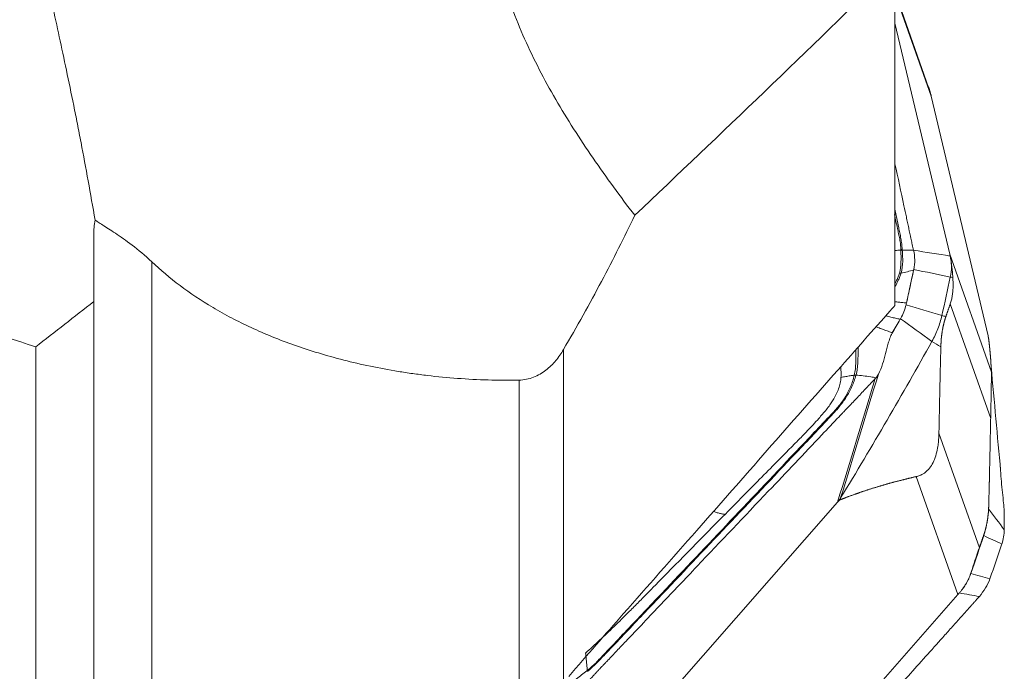
# Model space of a CAD drawing. Units: millimetres. Extents: x -28 to 79, y -102 to 108.
# Drawn here: x 46 to 63, y -82 to -71 of the extents above; entities that cross this region are included whole.
import ezdxf

# ---------------------------------------------------------------- set-up
doc = ezdxf.new("R2010")
doc.units = ezdxf.units.MM
doc.layers.add('1', color=4, linetype='CONTINUOUS')
doc.layers.add('2', color=7, linetype='CONTINUOUS')

msp = doc.modelspace()

# ---------------------------------------------------------------- linework, layer by layer
at = {"layer": '1', "lineweight": 18}
for p, q in [((61.1, -75.494), (61.1, -69.628)), ((47.3, -74.276), (47.3, -75.428)), ((48.3, -74.743), (48.3, -82.48)), ((47.3, -75.428), (47.3, -84.386)), ((46.3, -85.384), (46.3, -76.208)), ((55.39, -76.256), (55.39, -81.99)), ((54.625, -82.343), (54.625, -76.781))]:
    msp.add_line(p, q, dxfattribs=at)
for points, knots in [([(46.3, -76.208), (45.608, -75.984), (44.943, -75.742), (43.682, -75.216), (43.085, -74.933), (42.255, -74.464), (41.989, -74.301), (41.486, -73.956), (41.246, -73.775), (40.812, -73.397), (40.616, -73.201), (40.359, -72.894), (40.279, -72.789), (40.135, -72.574), (40.07, -72.465), (39.902, -72.134), (39.824, -71.908), (39.764, -71.56), (39.755, -71.443), (39.756, -71.264), (39.759, -71.204), (39.771, -71.084), (39.779, -71.024), (39.836, -70.727), (39.925, -70.492), (40.121, -70.145), (40.198, -70.03), (40.328, -69.86), (40.374, -69.803), (40.471, -69.692), (40.522, -69.637), (40.785, -69.366), (41.029, -69.161), (41.441, -68.868), (41.585, -68.773), (41.883, -68.591), (42.037, -68.504), (42.513, -68.25), (42.849, -68.094), (43.374, -67.877), (43.553, -67.807), (43.919, -67.673), (44.104, -67.608), (44.292, -67.546)], [0, 0, 0, 0, 0.125, 0.125, 0.25, 0.25, 0.3125, 0.3125, 0.375, 0.375, 0.4375, 0.4375, 0.46875, 0.46875, 0.5, 0.5, 0.5625, 0.5625, 0.59375, 0.59375, 0.609375, 0.609375, 0.625, 0.625, 0.6875, 0.6875, 0.71875, 0.71875, 0.734375, 0.734375, 0.75, 0.75, 0.8125, 0.8125, 0.84375, 0.84375, 0.875, 0.875, 0.9375, 0.9375, 0.96875, 0.96875, 1, 1, 1, 1]), ([(54.155, -69.116), (54.2, -69.351), (54.255, -69.585), (54.376, -70), (54.436, -70.183), (54.57, -70.545), (54.643, -70.724), (54.879, -71.255), (55.058, -71.601), (55.355, -72.113), (55.458, -72.282), (55.673, -72.62), (55.785, -72.788), (56.129, -73.288), (56.369, -73.616), (56.617, -73.941)], [0, 0, 0, 0, 0.138092, 0.138092, 0.24583, 0.24583, 0.353569, 0.353569, 0.569046, 0.569046, 0.676784, 0.676784, 0.784523, 0.784523, 1, 1, 1, 1]), ([(47.324, -74.023), (47.244, -73.567), (47.164, -73.121), (47.06, -72.58), (47.039, -72.473), (46.997, -72.259), (46.976, -72.153), (46.913, -71.84), (46.871, -71.637), (46.746, -71.047), (46.664, -70.675), (46.576, -70.256), (46.562, -70.19), (46.549, -70.125)], [0, 0, 0, 0, 0.313559, 0.313559, 0.391948, 0.391948, 0.470338, 0.470338, 0.627117, 0.627117, 0.940676, 0.940676, 1, 1, 1, 1]), ([(47.324, -74.023), (47.338, -74.031), (47.355, -74.044), (47.399, -74.072), (47.425, -74.089), (47.483, -74.127), (47.516, -74.148), (47.59, -74.195), (47.63, -74.221), (47.759, -74.307), (47.856, -74.374), (48.067, -74.536), (48.181, -74.631), (48.3, -74.743)], [0, 0, 0, 0, 0.125, 0.125, 0.25, 0.25, 0.375, 0.375, 0.5, 0.5, 0.75, 0.75, 1, 1, 1, 1]), ([(56.617, -73.941), (56.439, -74.315), (56.249, -74.694), (55.84, -75.465), (55.623, -75.857), (55.39, -76.256)], [0, 0, 0, 0, 0.5, 0.5, 1, 1, 1, 1]), ([(54.625, -76.781), (54.266, -76.788), (53.913, -76.777), (53.392, -76.738), (53.22, -76.722), (52.963, -76.691), (52.878, -76.68), (52.71, -76.657), (52.627, -76.644), (52.217, -76.577), (51.905, -76.512), (51.456, -76.397), (51.31, -76.356), (51.028, -76.271), (50.891, -76.226), (50.494, -76.086), (50.246, -75.985), (49.896, -75.823), (49.783, -75.767), (49.563, -75.652), (49.457, -75.592), (48.946, -75.289), (48.598, -75.026), (48.3, -74.743)], [0, 0, 0, 0, 0.125, 0.125, 0.1875, 0.1875, 0.21875, 0.21875, 0.25, 0.25, 0.375, 0.375, 0.4375, 0.4375, 0.5, 0.5, 0.625, 0.625, 0.6875, 0.6875, 0.75, 0.75, 1, 1, 1, 1]), ([(60.114, -76.609), (60.267, -76.435), (60.42, -76.262), (60.723, -75.919), (60.874, -75.749), (61.023, -75.581)], [0, 0, 0, 0, 0.5, 0.5, 1, 1, 1, 1]), ([(55.39, -76.256), (55.352, -76.322), (55.308, -76.386), (55.208, -76.505), (55.152, -76.56), (55.056, -76.634), (55.022, -76.657), (54.951, -76.698), (54.914, -76.716), (54.836, -76.746), (54.795, -76.758), (54.711, -76.775), (54.669, -76.78), (54.625, -76.781)], [0, 0, 0, 0, 0.25, 0.25, 0.5, 0.5, 0.625, 0.625, 0.75, 0.75, 0.875, 0.875, 1, 1, 1, 1]), ([(56.42, -80.811), (56.841, -80.332), (57.263, -79.852), (58.09, -78.912), (58.495, -78.451), (59.304, -77.53), (59.709, -77.069), (60.114, -76.609)], [0, 0, 0, 0, 0.342409, 0.342409, 0.671205, 0.671205, 1, 1, 1, 1]), ([(55.481, -81.886), (55.639, -81.704), (55.796, -81.524), (56.109, -81.166), (56.264, -80.988), (56.42, -80.811)], [0, 0, 0, 0, 0.5, 0.5, 1, 1, 1, 1])]:
    msp.add_open_spline(points, degree=3, knots=knots, dxfattribs=at)
for points in [[(61.1, -69.628), (59.597, -71.101), (58.104, -72.537), (56.617, -73.941)], [(47.3, -74.276), (47.3, -74.191), (47.308, -74.106), (47.324, -74.023)], [(47.3, -75.428), (46.967, -75.689), (46.633, -75.949), (46.3, -76.208)], [(61.023, -75.581), (61.049, -75.552), (61.074, -75.523), (61.1, -75.494)]]:
    msp.add_open_spline(points, degree=3, dxfattribs=at)
at = {"layer": '2', "lineweight": 18}
for p, q in [((61.68, -71.736), (61.1, -70.09)), ((61.1, -70.115), (61.725, -71.888)), ((62.043, -74.611), (61.1, -70.628)), ((61.725, -71.888), (62.702, -76.016)), ((62.043, -74.611), (62.76, -76.644)), ((62.052, -75.468), (62.748, -77.442)), ((61.857, -77.696), (62.553, -79.67)), ((61.467, -78.443), (62.184, -80.476)), ((56.975, -82.458), (60.112, -78.882)), ((62.184, -80.476), (59.047, -84.052))]:
    msp.add_line(p, q, dxfattribs=at)
for points, degree, knots in [([(61.693, -71.773), (61.69, -71.762), (61.685, -71.749), (61.681, -71.736), (61.68, -71.735)], 3, [0, 0, 0, 0, 0.857577, 1, 1, 1, 1]), ([(61.694, -71.774), (61.698, -71.788), (61.707, -71.816), (61.714, -71.843), (61.718, -71.857)], 3, [0, 0, 0, 0, 0.48276, 1, 1, 1, 1]), ([(61.718, -71.857), (61.719, -71.862), (61.722, -71.872), (61.724, -71.882), (61.725, -71.888)], 3, [0, 0, 0, 0, 0.500305, 1, 1, 1, 1]), ([(61.1, -73.053), (61.152, -73.295), (61.217, -73.6), (61.289, -73.937), (61.316, -74.064), (61.331, -74.136), (61.341, -74.183), (61.348, -74.215), (61.357, -74.255), (61.365, -74.295), (61.372, -74.326), (61.377, -74.35), (61.382, -74.374), (61.389, -74.406), (61.398, -74.446), (61.409, -74.495), (61.416, -74.527), (61.42, -74.543)], 3, [0, 0, 0, 0, 0.487425, 0.615569, 0.679641, 0.743713, 0.759731, 0.775748, 0.807784, 0.83982, 0.855838, 0.871856, 0.887874, 0.903892, 0.935928, 0.967964, 1, 1, 1, 1]), ([(61.091, -73.926), (61.108, -74.006), (61.125, -74.086), (61.149, -74.196), (61.156, -74.226), (61.169, -74.288), (61.176, -74.318), (61.187, -74.38), (61.192, -74.412), (61.198, -74.475), (61.201, -74.507), (61.202, -74.54)], 3, [0, 0, 0, 0, 0.393308, 0.393308, 0.544981, 0.544981, 0.696654, 0.696654, 0.848327, 0.848327, 1, 1, 1, 1]), ([(61.224, -74.527), (61.222, -74.495), (61.219, -74.463), (61.212, -74.401), (61.207, -74.369), (61.196, -74.307), (61.189, -74.276), (61.176, -74.214), (61.17, -74.183), (61.141, -74.044), (61.118, -73.935), (61.095, -73.826)], 3, [0, 0, 0, 0, 0.132908, 0.132908, 0.265816, 0.265816, 0.398723, 0.398723, 0.531631, 0.531631, 1, 1, 1, 1]), ([(61.202, -74.552), (61.204, -74.616), (61.205, -74.681), (61.2, -74.811), (61.193, -74.876), (61.175, -74.94)], 3, [0, 0, 0, 0, 0.5, 0.5, 1, 1, 1, 1]), ([(61.202, -74.54), (61.202, -74.54), (61.202, -74.54), (61.202, -74.544), (61.202, -74.548), (61.202, -74.552)], 3, [0, 0, 0, 0, 0.004123, 0.004123, 1, 1, 1, 1]), ([(61.205, -74.935), (61.224, -74.869), (61.231, -74.802), (61.233, -74.702), (61.232, -74.669), (61.23, -74.604), (61.227, -74.571), (61.225, -74.539)], 3, [0, 0, 0, 0, 0.5, 0.5, 0.75, 0.75, 1, 1, 1, 1]), ([(62.05, -74.642), (62.048, -74.637), (62.046, -74.627), (62.044, -74.616), (62.043, -74.611)], 3, [0, 0, 0, 0, 0.500305, 1, 1, 1, 1]), ([(62.065, -74.727), (62.063, -74.713), (62.058, -74.683), (62.052, -74.656), (62.05, -74.642)], 3, [0, 0, 0, 0, 0.48276, 1, 1, 1, 1]), ([(62.053, -75.004), (62.066, -74.943), (62.075, -74.85), (62.069, -74.759), (62.065, -74.728)], 3, [0, 0, 0, 0, 0.659998, 1, 1, 1, 1]), ([(62.065, -74.728), (62.067, -74.74), (62.071, -74.762), (62.075, -74.797), (62.079, -74.831), (62.083, -74.869), (62.088, -74.913), (62.092, -74.962), (62.094, -74.995), (62.096, -75.012)], 3, [0, 0, 0, 0, 0.131952, 0.258932, 0.38121, 0.499086, 0.670111, 0.836615, 1, 1, 1, 1]), ([(61.175, -74.94), (61.17, -74.96), (61.162, -74.98), (61.147, -75.02), (61.138, -75.04), (61.12, -75.079), (61.111, -75.097), (61.101, -75.116)], 3, [0, 0, 0, 0, 0.341088, 0.341088, 0.682176, 0.682176, 1, 1, 1, 1]), ([(61.103, -75.164), (61.123, -75.13), (61.141, -75.095), (61.167, -75.04), (61.175, -75.019), (61.191, -74.977), (61.199, -74.956), (61.205, -74.935)], 3, [0, 0, 0, 0, 0.457418, 0.457418, 0.728709, 0.728709, 1, 1, 1, 1]), ([(61.42, -74.889), (61.409, -74.939), (61.398, -74.989), (61.375, -75.095), (61.364, -75.15), (61.341, -75.251), (61.331, -75.297), (61.313, -75.379), (61.305, -75.415), (61.298, -75.452)], 3, [0, 0, 0, 0, 0.268312, 0.268312, 0.560981, 0.560981, 0.807192, 0.807192, 1, 1, 1, 1]), ([(62.096, -75.012), (62.097, -75.028), (62.099, -75.06), (62.101, -75.108), (62.101, -75.154), (62.1, -75.198), (62.097, -75.242), (62.093, -75.283), (62.088, -75.324), (62.081, -75.362), (62.073, -75.399), (62.063, -75.435), (62.056, -75.457), (62.052, -75.468)], 3, [0, 0, 0, 0, 0.099787, 0.196795, 0.291318, 0.383671, 0.474192, 0.56324, 0.651194, 0.738444, 0.825392, 0.912442, 1, 1, 1, 1]), ([(61.298, -75.452), (61.29, -75.451), (61.269, -75.448), (61.225, -75.444), (61.165, -75.437), (61.118, -75.432), (61.095, -75.43), (61.094, -75.429)], 3, [0, 0, 0, 0, 0.111198, 0.286116, 0.635953, 0.98579, 1, 1, 1, 1]), ([(60.947, -75.676), (60.955, -75.678), (60.989, -75.686), (61.05, -75.7), (61.115, -75.716), (61.162, -75.726), (61.182, -75.731), (61.19, -75.733)], 3, [0, 0, 0, 0, 0.084951, 0.40949, 0.734029, 0.896299, 1, 1, 1, 1]), ([(61.977, -75.685), (61.972, -75.698), (61.964, -75.724), (61.951, -75.768), (61.943, -75.799), (61.926, -75.864), (61.904, -76), (61.897, -76.073), (61.892, -76.138), (61.89, -76.209)], 2, [0, 0, 0, 0.057022, 0.119888, 0.245618, 0.245618, 0.497079, 0.748539, 0.748539, 1, 1, 1]), ([(61.054, -75.966), (61.051, -75.964), (61.021, -75.953), (60.964, -75.932), (60.885, -75.903), (60.822, -75.88), (60.785, -75.866), (60.775, -75.862)], 3, [0, 0, 0, 0, 0.038509, 0.32104, 0.60357, 0.886101, 1, 1, 1, 1]), ([(61.051, -75.972), (61.036, -75.998), (61.024, -76.028), (61.002, -76.088), (60.993, -76.117), (60.968, -76.206), (60.954, -76.265), (60.923, -76.384), (60.907, -76.443), (60.868, -76.563), (60.844, -76.624), (60.814, -76.68)], 3, [0, 0, 0, 0, 0.125, 0.125, 0.25, 0.25, 0.5, 0.5, 0.75, 0.75, 1, 1, 1, 1]), ([(62.712, -76.062), (62.712, -76.057), (62.709, -76.043), (62.706, -76.032), (62.702, -76.016)], 2, [0, 0, 0, 0.5, 0.5, 1, 1, 1]), ([(62.76, -76.644), (62.758, -76.581), (62.754, -76.52), (62.751, -76.452), (62.745, -76.383), (62.739, -76.308), (62.731, -76.229), (62.727, -76.187), (62.718, -76.106), (62.712, -76.062)], 2, [0, 0, 0, 0.252885, 0.252885, 0.505769, 0.505769, 0.758654, 0.758654, 0.885096, 1, 1, 1]), ([(60.426, -76.256), (60.426, -76.327), (60.427, -76.398), (60.424, -76.508), (60.422, -76.547), (60.413, -76.623), (60.408, -76.66), (60.399, -76.696)], 3, [0, 0, 0, 0, 0.473113, 0.473113, 0.736557, 0.736557, 1, 1, 1, 1]), ([(60.428, -76.694), (60.449, -76.622), (60.457, -76.547), (60.464, -76.395), (60.463, -76.317), (60.465, -76.23), (60.465, -76.22), (60.465, -76.21)], 3, [0, 0, 0, 0, 0.470578, 0.470578, 0.941155, 0.941155, 1, 1, 1, 1]), ([(61.89, -76.209), (61.885, -76.41), (61.881, -76.559), (61.877, -76.731), (61.873, -76.938), (61.869, -77.092), (61.865, -77.317), (61.861, -77.507), (61.857, -77.696)], 2, [0, 0, 0, 0.236522, 0.236522, 0.491015, 0.491015, 0.745507, 0.745507, 1, 1, 1]), ([(60.17, -76.734), (60.171, -76.719), (60.173, -76.68), (60.171, -76.622), (60.167, -76.58), (60.165, -76.562)], 3, [0, 0, 0, 0, 0.256388, 0.686631, 1, 1, 1, 1]), ([(62.748, -77.442), (62.749, -77.424), (62.749, -77.388), (62.75, -77.334), (62.751, -77.283), (62.752, -77.233), (62.754, -77.154), (62.756, -77.049), (62.758, -76.92), (62.76, -76.811), (62.76, -76.741), (62.76, -76.696), (62.76, -76.666), (62.76, -76.651), (62.76, -76.644)], 3, [0, 0, 0, 0, 0.055253, 0.10781, 0.157783, 0.205303, 0.250521, 0.381927, 0.499947, 0.619819, 0.74952, 0.825899, 0.909112, 1, 1, 1, 1]), ([(60.398, -76.698), (60.381, -76.768), (60.36, -76.834), (60.307, -76.962), (60.275, -77.022), (60.203, -77.137), (60.162, -77.193), (60.072, -77.301), (60.021, -77.353), (59.772, -77.615), (59.575, -77.824), (58.981, -78.451), (58.585, -78.869), (57.794, -79.705), (57.398, -80.123), (56.805, -80.75), (56.607, -80.959), (56.311, -81.272), (56.212, -81.376), (56.088, -81.507), (56.064, -81.533), (56.014, -81.585), (55.99, -81.611), (55.939, -81.663), (55.912, -81.688), (55.858, -81.736), (55.83, -81.76), (55.801, -81.784)], 3, [0, 0, 0, 0, 0.03125, 0.03125, 0.0625, 0.0625, 0.09375, 0.09375, 0.125, 0.125, 0.25, 0.25, 0.5, 0.5, 0.75, 0.75, 0.875, 0.875, 0.9375, 0.9375, 0.953125, 0.953125, 0.96875, 0.96875, 0.984375, 0.984375, 1, 1, 1, 1]), ([(55.815, -81.79), (55.843, -81.767), (55.871, -81.742), (55.924, -81.693), (55.951, -81.668), (56.002, -81.617), (56.027, -81.59), (56.076, -81.538), (56.101, -81.512), (56.226, -81.381), (56.325, -81.277), (56.623, -80.963), (56.822, -80.754), (57.417, -80.126), (57.813, -79.707), (58.606, -78.869), (59.003, -78.451), (59.598, -77.823), (59.796, -77.614), (60.042, -77.351), (60.091, -77.299), (60.181, -77.189), (60.222, -77.133), (60.296, -77.017), (60.328, -76.957), (60.385, -76.83), (60.408, -76.765), (60.428, -76.696)], 3, [0, 0, 0, 0, 0.015625, 0.015625, 0.03125, 0.03125, 0.046875, 0.046875, 0.0625, 0.0625, 0.125, 0.125, 0.25, 0.25, 0.5, 0.5, 0.75, 0.75, 0.875, 0.875, 0.90625, 0.90625, 0.9375, 0.9375, 0.96875, 0.96875, 1, 1, 1, 1]), ([(60.761, -76.754), (60.71, -76.808), (60.607, -76.916), (60.454, -77.078), (60.326, -77.213), (60.236, -77.307), (60.192, -77.354), (60.166, -77.381), (60.15, -77.398), (60.041, -77.513), (59.632, -77.944), (58.816, -78.804), (57.895, -79.774), (57.077, -80.637), (56.616, -81.123), (56.335, -81.419), (56.232, -81.527), (56.175, -81.588), (56.137, -81.628), (56.111, -81.655), (56.079, -81.689), (56.047, -81.722), (56.021, -81.749), (56.002, -81.77), (55.983, -81.79), (55.958, -81.817), (55.926, -81.851), (55.888, -81.893), (55.863, -81.921), (55.851, -81.935)], 3, [0, 0, 0, 0, 0.03125, 0.0625, 0.09375, 0.109375, 0.117188, 0.121094, 0.125, 0.126953, 0.1875, 0.375, 0.625, 0.75, 0.875, 0.90625, 0.921875, 0.9375, 0.941406, 0.945312, 0.953125, 0.960938, 0.964844, 0.96875, 0.972656, 0.976562, 0.984375, 0.992188, 1, 1, 1, 1]), ([(58.173, -79.094), (58.322, -78.943), (58.668, -78.591), (59.08, -78.175), (59.392, -77.858), (59.553, -77.696), (59.679, -77.562), (59.777, -77.453), (59.853, -77.366), (59.918, -77.289), (59.993, -77.191), (60.077, -77.057), (60.139, -76.913), (60.164, -76.799), (60.169, -76.75), (60.17, -76.734), (60.17, -76.734)], 3, [0, 0, 0, 0, 0.200815, 0.467244, 0.554429, 0.622031, 0.683468, 0.729646, 0.760961, 0.794264, 0.825977, 0.880106, 0.948301, 0.98307, 0.999572, 1, 1, 1, 1]), ([(60.399, -76.696), (60.375, -76.7), (60.325, -76.707), (60.249, -76.719), (60.197, -76.729), (60.17, -76.734)], 3, [0, 0, 0, 0, 0.306343, 0.639486, 1, 1, 1, 1]), ([(60.428, -76.696), (60.428, -76.696), (60.428, -76.696), (60.428, -76.695), (60.428, -76.695), (60.428, -76.694)], 3, [0, 0, 0, 0, 0.034781, 0.034781, 1, 1, 1, 1]), ([(60.773, -76.741), (60.758, -76.738), (60.728, -76.732), (60.653, -76.72), (60.552, -76.706), (60.469, -76.699), (60.428, -76.696)], 3, [0, 0, 0, 0, 0.12901, 0.255533, 0.633158, 1, 1, 1, 1]), ([(60.814, -76.68), (60.809, -76.691), (60.802, -76.701), (60.789, -76.722), (60.781, -76.732), (60.773, -76.741)], 3, [0, 0, 0, 0, 0.496398, 0.496398, 1, 1, 1, 1]), ([(62.715, -78.929), (62.72, -78.728), (62.724, -78.579), (62.728, -78.407), (62.732, -78.2), (62.736, -78.046), (62.74, -77.821), (62.744, -77.631), (62.748, -77.442)], 2, [0, 0, 0, 0.236522, 0.236522, 0.491015, 0.491015, 0.745507, 0.745507, 1, 1, 1]), ([(61.857, -77.696), (61.856, -77.714), (61.855, -77.75), (61.852, -77.803), (61.848, -77.854), (61.842, -77.903), (61.83, -77.981), (61.806, -78.084), (61.759, -78.206), (61.694, -78.307), (61.629, -78.368), (61.571, -78.406), (61.52, -78.429), (61.485, -78.438), (61.467, -78.443)], 3, [0, 0, 0, 0, 0.055253, 0.10781, 0.157783, 0.205303, 0.250521, 0.381927, 0.499947, 0.619819, 0.74952, 0.825899, 0.909112, 1, 1, 1, 1]), ([(62.92, -78.341), (62.92, -78.329), (62.919, -78.318), (62.917, -78.298), (62.916, -78.289), (62.915, -78.28)], 3, [0, 0, 0, 0, 0.552023, 0.552023, 1, 1, 1, 1]), ([(62.983, -79.089), (62.982, -79.061), (62.981, -79.029), (62.976, -78.966), (62.973, -78.935), (62.964, -78.841), (62.957, -78.779), (62.944, -78.655), (62.938, -78.593), (62.927, -78.466), (62.922, -78.401), (62.92, -78.341)], 3, [0, 0, 0, 0, 0.125, 0.125, 0.25, 0.25, 0.5, 0.5, 0.75, 0.75, 1, 1, 1, 1]), ([(61.467, -78.443), (61.297, -78.483), (61.144, -78.523), (60.973, -78.567), (60.816, -78.615), (60.644, -78.666), (60.482, -78.722), (60.396, -78.752), (60.238, -78.811), (60.157, -78.843)], 2, [0, 0, 0, 0.252885, 0.252885, 0.505769, 0.505769, 0.758654, 0.758654, 0.885096, 1, 1, 1]), ([(60.157, -78.843), (60.148, -78.847), (60.135, -78.859), (60.125, -78.868), (60.112, -78.882)], 2, [0, 0, 0, 0.5, 0.5, 1, 1, 1]), ([(62.628, -79.453), (62.633, -79.44), (62.641, -79.414), (62.654, -79.37), (62.662, -79.339), (62.679, -79.274), (62.701, -79.138), (62.708, -79.065), (62.713, -79), (62.715, -78.929)], 2, [0, 0, 0, 0.057022, 0.119888, 0.245618, 0.245618, 0.497079, 0.748539, 0.748539, 1, 1, 1]), ([(58.173, -79.094), (57.963, -79.307), (57.567, -79.709), (57.122, -80.162), (56.838, -80.452), (56.686, -80.606), (56.537, -80.757), (56.395, -80.899), (56.264, -81.027), (56.138, -81.148), (56.014, -81.264), (55.892, -81.377), (55.811, -81.45), (55.771, -81.486)], 3, [0, 0, 0, 0, 0.265297, 0.500001, 0.562503, 0.625001, 0.691908, 0.750001, 0.802602, 0.853895, 0.903891, 0.952596, 1, 1, 1, 1]), ([(57.978, -79.046), (57.989, -79.05), (58.02, -79.06), (58.07, -79.075), (58.116, -79.087), (58.15, -79.092), (58.166, -79.093), (58.173, -79.094)], 3, [0, 0, 0, 0, 0.14942, 0.432947, 0.716473, 0.858237, 1, 1, 1, 1]), ([(62.403, -80.112), (62.409, -80.097), (62.419, -80.066), (62.434, -80.021), (62.448, -79.977), (62.463, -79.934), (62.477, -79.892), (62.49, -79.852), (62.504, -79.813), (62.516, -79.775), (62.529, -79.738), (62.541, -79.703), (62.549, -79.681), (62.553, -79.67)], 3, [0, 0, 0, 0, 0.099787, 0.196795, 0.291318, 0.383671, 0.474192, 0.56324, 0.651194, 0.738444, 0.825392, 0.912442, 1, 1, 1, 1]), ([(62.268, -80.374), (62.276, -80.363), (62.29, -80.343), (62.31, -80.312), (62.329, -80.281), (62.348, -80.245), (62.368, -80.205), (62.387, -80.159), (62.398, -80.128), (62.403, -80.112)], 3, [0, 0, 0, 0, 0.131952, 0.258932, 0.38121, 0.499086, 0.670111, 0.836615, 1, 1, 1, 1]), ([(62.406, -80.114), (62.385, -80.174), (62.343, -80.263), (62.288, -80.346), (62.268, -80.374)], 3, [0, 0, 0, 0, 0.659998, 1, 1, 1, 1]), ([(62.268, -80.374), (62.258, -80.387), (62.239, -80.413), (62.218, -80.437), (62.208, -80.449)], 3, [0, 0, 0, 0, 0.48276, 1, 1, 1, 1]), ([(57.817, -85.803), (57.866, -85.748), (57.965, -85.638), (58.113, -85.472), (58.236, -85.334), (58.322, -85.238), (58.366, -85.19), (58.39, -85.162), (58.406, -85.145), (58.51, -85.028), (58.905, -84.587), (59.691, -83.709), (60.579, -82.716), (61.368, -81.835), (61.812, -81.339), (62.084, -81.035), (62.182, -80.925), (62.238, -80.863), (62.275, -80.822), (62.3, -80.794), (62.33, -80.76), (62.361, -80.725), (62.386, -80.698), (62.404, -80.677), (62.423, -80.656), (62.448, -80.629), (62.478, -80.594), (62.516, -80.552), (62.54, -80.524), (62.553, -80.51)], 3, [0, 0, 0, 0, 0.03125, 0.0625, 0.09375, 0.109375, 0.117188, 0.121094, 0.125, 0.126953, 0.1875, 0.375, 0.625, 0.75, 0.875, 0.90625, 0.921875, 0.9375, 0.941406, 0.945312, 0.953125, 0.960938, 0.964844, 0.96875, 0.972656, 0.976562, 0.984375, 0.992188, 1, 1, 1, 1]), ([(62.208, -80.449), (62.204, -80.454), (62.196, -80.463), (62.188, -80.472), (62.184, -80.476)], 3, [0, 0, 0, 0, 0.500305, 1, 1, 1, 1]), ([(55.801, -81.784), (55.799, -81.761), (55.794, -81.713), (55.787, -81.639), (55.778, -81.561), (55.773, -81.511), (55.771, -81.486)], 3, [0, 0, 0, 0, 0.234007, 0.489338, 0.744669, 1, 1, 1, 1]), ([(55.79, -81.793), (55.733, -81.84), (55.675, -81.886), (55.554, -81.973), (55.492, -82.014), (55.423, -82.046)], 3, [0, 0, 0, 0, 0.5, 0.5, 1, 1, 1, 1]), ([(55.801, -81.784), (55.801, -81.784), (55.801, -81.784), (55.797, -81.787), (55.794, -81.79), (55.79, -81.793)], 3, [0, 0, 0, 0, 0.004123, 0.004123, 1, 1, 1, 1])]:
    msp.add_open_spline(points, degree=degree, knots=knots, dxfattribs=at)
for points, degree in [([(61.693, -71.773), (61.693, -71.774), (61.693, -71.774), (61.694, -71.774)], 3), ([(61.202, -74.54), (61.168, -74.542), (61.134, -74.545), (61.1, -74.548)], 3), ([(61.202, -74.54), (61.208, -74.535), (61.216, -74.531), (61.224, -74.527)], 3), ([(61.202, -74.552), (61.209, -74.547), (61.217, -74.543), (61.225, -74.539)], 3), ([(61.225, -74.539), (61.225, -74.535), (61.225, -74.531), (61.224, -74.527)], 3), ([(61.42, -74.544), (61.352, -74.541), (61.288, -74.539), (61.225, -74.539)], 3), ([(62.05, -74.642), (61.84, -74.609), (61.63, -74.576), (61.42, -74.543)], 3), ([(61.42, -74.543), (61.433, -74.597), (61.446, -74.707), (61.435, -74.819), (61.423, -74.875)], 3), ([(62.065, -74.728), (62.065, -74.728), (62.065, -74.727), (62.065, -74.727)], 3), ([(61.175, -74.94), (61.184, -74.938), (61.194, -74.936), (61.205, -74.935)], 3), ([(61.205, -74.935), (61.277, -74.92), (61.349, -74.904), (61.421, -74.889)], 3), ([(61.421, -74.889), (61.381, -75.077), (61.34, -75.264), (61.298, -75.452)], 3), ([(61.423, -74.875), (61.422, -74.88), (61.422, -74.884), (61.421, -74.889)], 3), ([(62.053, -75.004), (61.843, -74.961), (61.633, -74.918), (61.423, -74.875)], 3), ([(61.908, -75.668), (61.957, -75.447), (62.005, -75.226), (62.053, -75.004)], 3), ([(62.096, -75.012), (62.081, -75.009), (62.067, -75.007), (62.053, -75.004)], 3), ([(61.298, -75.452), (61.296, -75.462), (61.293, -75.472), (61.291, -75.482)], 3), ([(61.291, -75.482), (61.282, -75.523), (61.256, -75.605), (61.218, -75.683), (61.196, -75.722)], 3), ([(61.908, -75.668), (61.702, -75.606), (61.497, -75.544), (61.291, -75.482)], 3), ([(62.052, -75.468), (62.014, -75.577), (61.977, -75.684)], 2), ([(61.19, -75.733), (61.144, -75.813), (61.098, -75.893), (61.051, -75.972)], 3), ([(61.19, -75.733), (61.145, -75.811), (61.1, -75.888), (61.054, -75.966)], 3), ([(61.196, -75.722), (61.194, -75.726), (61.192, -75.729), (61.19, -75.733)], 3), ([(61.736, -76.115), (61.556, -75.984), (61.376, -75.853), (61.196, -75.722)], 3), ([(61.736, -76.115), (61.776, -76.043), (61.844, -75.897), (61.891, -75.745), (61.908, -75.668)], 3), ([(61.908, -75.668), (61.931, -75.674), (61.954, -75.679), (61.977, -75.685)], 3), ([(61.054, -75.966), (61.053, -75.968), (61.052, -75.97), (61.051, -75.972)], 3), ([(60.164, -78.812), (60.707, -77.921), (61.231, -77.021), (61.736, -76.115)], 3), ([(61.89, -76.209), (61.839, -76.178), (61.787, -76.146), (61.736, -76.115)], 3), ([(62.755, -76.552), (62.81, -77.148), (62.865, -77.745), (62.92, -78.341)], 3), ([(60.761, -76.754), (60.545, -77.464), (60.329, -78.173), (60.112, -78.882)], 3), ([(60.164, -78.812), (60.381, -78.102), (60.597, -77.391), (60.814, -76.68)], 3), ([(60.399, -76.696), (60.399, -76.697), (60.399, -76.698), (60.398, -76.698)], 3), ([(60.428, -76.694), (60.418, -76.694), (60.408, -76.695), (60.399, -76.696)], 3), ([(60.428, -76.696), (60.417, -76.696), (60.407, -76.697), (60.398, -76.698)], 3), ([(60.773, -76.741), (60.769, -76.745), (60.765, -76.75), (60.761, -76.754)], 3), ([(60.112, -78.882), (60.122, -78.871), (60.14, -78.848), (60.156, -78.825), (60.164, -78.812)], 3), ([(60.164, -78.812), (60.162, -78.823), (60.159, -78.833), (60.157, -78.843)], 3), ([(62.709, -79.071), (62.711, -79.022)], 1), ([(62.713, -78.978), (62.712, -78.986), (62.712, -78.994), (62.712, -79.002)], 3), ([(62.712, -79.002), (62.802, -79.121), (62.892, -79.24), (62.982, -79.359)], 3), ([(62.982, -79.347), (62.983, -79.261), (62.983, -79.175), (62.983, -79.089)], 3), ([(62.94, -79.606), (62.954, -79.565), (62.974, -79.483), (62.982, -79.4), (62.982, -79.359)], 3), ([(62.982, -79.359), (62.982, -79.355), (62.982, -79.351), (62.982, -79.347)], 3), ([(62.63, -79.461), (62.556, -79.679), (62.482, -79.896), (62.406, -80.114)], 3), ([(62.553, -79.67), (62.591, -79.561), (62.628, -79.453)], 2), ([(62.63, -79.461), (62.629, -79.458), (62.629, -79.456), (62.628, -79.453)], 3), ([(62.63, -79.461), (62.733, -79.509), (62.837, -79.558), (62.94, -79.606)], 3), ([(62.74, -80.189), (62.805, -80.005), (62.868, -79.821), (62.93, -79.636)], 3), ([(62.93, -79.636), (62.933, -79.626), (62.937, -79.616), (62.94, -79.606)], 3), ([(62.403, -80.112), (62.404, -80.113), (62.405, -80.113), (62.406, -80.114)], 3), ([(62.406, -80.114), (62.515, -80.144), (62.625, -80.173), (62.735, -80.203)], 3), ([(62.553, -80.51), (62.593, -80.463), (62.665, -80.365), (62.716, -80.258), (62.735, -80.203)], 3), ([(62.735, -80.203), (62.737, -80.198), (62.738, -80.194), (62.74, -80.189)], 3), ([(62.268, -80.374), (62.268, -80.374), (62.268, -80.374), (62.268, -80.374)], 3), ([(62.208, -80.449), (62.323, -80.47), (62.438, -80.49), (62.553, -80.51)], 3), ([(55.79, -81.793), (55.794, -81.794), (55.799, -81.796), (55.804, -81.799)], 3), ([(55.801, -81.784), (55.805, -81.785), (55.81, -81.787), (55.815, -81.79)], 3), ([(55.804, -81.799), (55.808, -81.796), (55.811, -81.793), (55.815, -81.79)], 3)]:
    msp.add_open_spline(points, degree=degree, dxfattribs=at)

doc.saveas('drawing.dxf')
